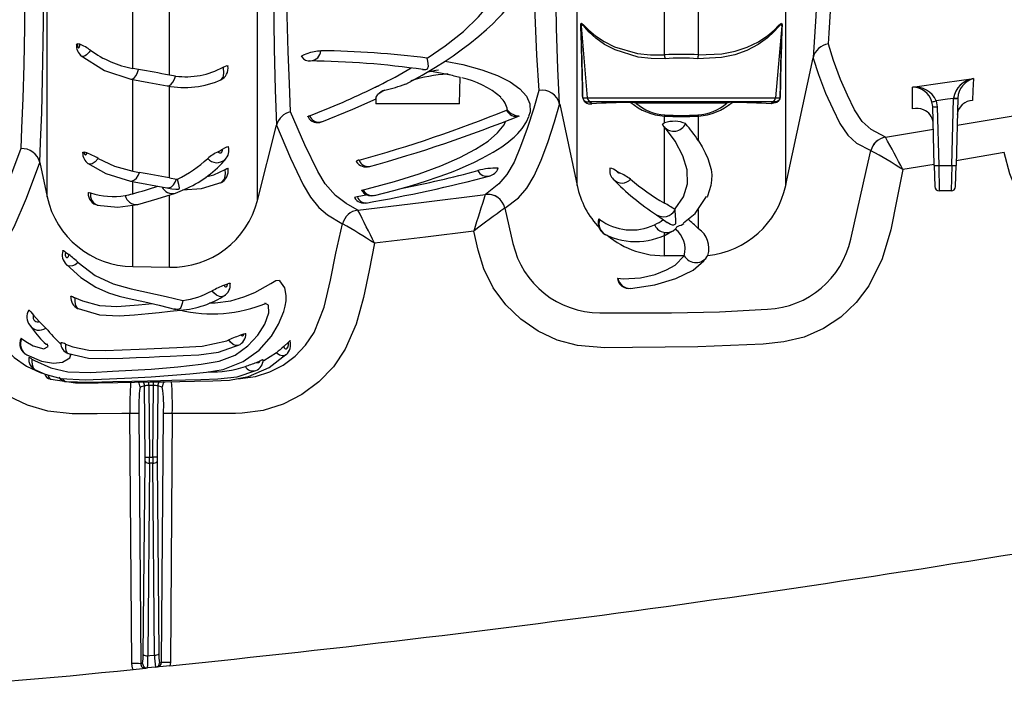
# Model space of a CAD drawing. Units: inches. Extents: x -912 to -590, y -560 to -154.
# Drawn here: x -753 to -748, y -475 to -471 of the extents above; entities that cross this region are included whole.
import ezdxf

# ---------------------------------------------------------------- set-up
doc = ezdxf.new("R2010")
doc.units = ezdxf.units.IN
doc.header["$MEASUREMENT"] = 0

msp = doc.modelspace()

# ---------------------------------------------------------------- linework, layer by layer
at = {"color": 7, "linetype": 'Continuous', "lineweight": 25}
for p, q in [((-749.6627, -471.5218), (-749.6627, -469.03)), ((-749.4725, -471.5218), (-749.4725, -469.0057)), ((-748.9835, -472.2547), (-748.9835, -469.0684)), ((-751.9414, -472.3375), (-751.9414, -469.1309)), ((-753.1201, -472.3172), (-753.1201, -469.2381)), ((-750.1518, -472.2547), (-750.1518, -469.2517)), ((-752.4353, -471.6355), (-752.4353, -471.1493)), ((-752.6398, -471.5979), (-752.6398, -471.2758)), ((-750.1298, -471.3595), (-750.0946, -471.7626)), ((-749.0055, -471.3595), (-749.0407, -471.7626)), ((-752.9374, -471.4629), (-752.95, -471.4606)), ((-748.977, -472.2247), (-748.8303, -471.5387)), ((-748.8302, -471.5384), (-748.8303, -471.5387)), ((-752.6073, -471.6036), (-752.6398, -471.5979)), ((-752.4002, -471.6408), (-752.4353, -471.6355)), ((-752.6398, -472.1738), (-752.6398, -471.6594)), ((-750.8098, -471.7961), (-750.8072, -471.6471)), ((-752.4353, -472.2116), (-752.4353, -471.6967)), ((-751.2794, -471.7646), (-751.2788, -471.7961)), ((-750.8098, -471.7961), (-751.2788, -471.7961)), ((-750.2495, -471.7981), (-750.2494, -471.7984)), ((-750.2494, -471.7984), (-750.1518, -472.2547)), ((-750.1191, -471.7626), (-750.0946, -471.7626)), ((-750.0946, -471.7626), (-749.0407, -471.7626)), ((-750.0696, -471.7854), (-750.0904, -471.7854)), ((-749.0656, -471.7854), (-750.0696, -471.7854)), ((-749.3129, -471.7927), (-749.8224, -471.7927)), ((-749.0449, -471.7854), (-749.0656, -471.7854)), ((-749.0407, -471.7626), (-749.0162, -471.7626)), ((-748.16, -471.8119), (-748.1643, -471.7851)), ((-748.1404, -471.7792), (-748.135, -471.8126)), ((-748.0539, -472.1423), (-748.044, -471.7658)), ((-748.044, -471.7658), (-748.0439, -471.7646)), ((-748.019, -471.7652), (-748.0289, -472.1416)), ((-748.019, -471.7637), (-748.019, -471.7652)), ((-747.9379, -471.7781), (-747.948, -471.7795)), ((-750.5418, -471.831), (-750.5464, -471.8314)), ((-748.1514, -472.1416), (-748.16, -471.8119)), ((-748.135, -471.8126), (-748.1264, -472.1423)), ((-749.6627, -471.9036), (-749.6627, -471.865)), ((-749.4725, -472.003), (-749.4725, -471.865)), ((-748.023, -471.9162), (-747.6984, -471.8611)), ((-751.9414, -472.3375), (-751.8348, -471.9153)), ((-751.8348, -471.9153), (-751.8348, -471.9152)), ((-749.6642, -471.9262), (-749.6585, -471.9335)), ((-749.6627, -472.3524), (-749.6627, -471.9259)), ((-748.4252, -471.9823), (-748.1567, -471.9383)), ((-748.4252, -471.9823), (-748.425, -471.9825)), ((-752.8977, -472.0716), (-752.9127, -472.0675)), ((-752.1627, -472.0647), (-752.1382, -472.0507)), ((-748.5063, -472.0587), (-748.5065, -472.0586)), ((-747.7592, -472.0699), (-748.0282, -472.1153)), ((-753.1613, -472.1257), (-753.1613, -472.1258)), ((-753.1613, -472.1258), (-753.1201, -472.3172)), ((-752.6398, -472.1738), (-752.6022, -472.1804)), ((-749.9142, -472.1823), (-749.9308, -472.1733)), ((-748.1515, -472.1356), (-748.327, -472.1645)), ((-748.1514, -472.1416), (-748.1483, -472.2601)), ((-748.1264, -472.1423), (-748.0539, -472.1423)), ((-748.1264, -472.1423), (-748.1233, -472.2844)), ((-748.0539, -472.1423), (-748.057, -472.2844)), ((-748.032, -472.2601), (-748.0289, -472.1416)), ((-752.6534, -472.2291), (-752.4493, -472.2673)), ((-752.6398, -472.3), (-752.6398, -472.2316)), ((-752.4353, -472.2116), (-752.3952, -472.2176)), ((-752.3952, -472.2176), (-752.3901, -472.2181)), ((-748.9835, -472.2547), (-748.977, -472.2247)), ((-752.4015, -472.2968), (-752.3354, -472.2683)), ((-748.057, -472.2844), (-748.1233, -472.2844)), ((-752.4353, -472.7119), (-752.4353, -472.3074)), ((-751.3239, -472.3064), (-751.3826, -472.3177)), ((-750.6658, -472.304), (-750.6657, -472.3037)), ((-752.6398, -472.7084), (-752.6398, -472.3634)), ((-751.3795, -472.3919), (-751.3794, -472.392)), ((-750.5559, -472.3805), (-750.5561, -472.3807)), ((-750.5561, -472.3807), (-750.511, -472.5786)), ((-749.4725, -472.4963), (-749.4725, -472.3884)), ((-751.4648, -472.4687), (-751.4649, -472.4687)), ((-749.6627, -472.6481), (-749.6627, -472.5193)), ((-749.6147, -472.5078), (-749.6009, -472.497)), ((-749.6134, -472.507), (-749.6147, -472.5078)), ((-753.0162, -472.6269), (-752.9982, -472.6411)), ((-749.5515, -472.6481), (-749.6627, -472.6481)), ((-749.4197, -472.6452), (-749.4198, -472.6454)), ((-752.6398, -472.7084), (-752.4353, -472.7119)), ((-752.1286, -472.813), (-752.1095, -472.8054)), ((-753.1645, -473.0153), (-753.1964, -472.9799)), ((-752.0328, -473.0908), (-752.0186, -473.0855)), ((-751.7675, -473.1315), (-751.795, -473.1566)), ((-751.9471, -473.2448), (-751.9273, -473.2368)), ((-751.8352, -473.191), (-751.9065, -473.2367)), ((-752.5751, -473.3762), (-752.5996, -473.3845)), ((-752.5716, -473.7765), (-752.5751, -473.3762)), ((-752.5502, -473.375), (-752.5501, -473.3547)), ((-752.5249, -473.3751), (-752.5502, -473.375)), ((-752.5502, -473.375), (-752.5467, -473.7763)), ((-752.5284, -473.7763), (-752.5249, -473.3751)), ((-752.5249, -473.3751), (-752.5248, -473.3543)), ((-752.4999, -473.3764), (-752.5034, -473.7765)), ((-752.4754, -473.3846), (-752.4999, -473.3764)), ((-752.6454, -474.9326), (-752.6561, -473.5306)), ((-752.6061, -473.5312), (-752.5955, -474.9333)), ((-752.4795, -474.9267), (-752.4689, -473.5313)), ((-752.419, -473.5306), (-752.4296, -474.926)), ((-752.5716, -473.7765), (-752.5467, -473.7763)), ((-752.5467, -473.7763), (-752.5284, -473.7763)), ((-752.5034, -473.7765), (-752.5284, -473.7763)), ((-752.5817, -474.8809), (-752.5716, -473.8009)), ((-752.5467, -473.8088), (-752.5567, -474.8888)), ((-752.5284, -473.8088), (-752.5467, -473.8088)), ((-752.5184, -474.885), (-752.5284, -473.8088)), ((-752.5034, -473.8009), (-752.4934, -474.8771)), ((-752.5955, -474.9333), (-752.585, -474.9322)), ((-752.4901, -474.9277), (-752.4795, -474.9267)), ((-752.4296, -474.926), (-752.432, -474.9443)), ((-752.5021, -474.9513), (-752.5126, -474.9524))]:
    msp.add_line(p, q, dxfattribs=at)
at = {"color": 7, "linetype": 'Continuous', "lineweight": 25, "flags": 128}
for points in [[(-750.3391, -469.3149), (-750.3432, -469.3578), (-750.3637, -469.553), (-750.3804, -469.7209), (-750.3907, -469.9004), (-750.393, -470.0561), (-750.393, -470.1946), (-750.3945, -470.4437), (-750.3955, -470.6638), (-750.3954, -470.8609), (-750.3937, -471.0406), (-750.3877, -471.2982), (-750.3785, -471.5242), (-750.3666, -471.721), (-750.3665, -471.7218)], [(-748.7443, -471.4611), (-748.7443, -471.4603), (-748.7399, -471.4013), (-748.7268, -471.183), (-748.7164, -470.9335), (-748.7094, -470.6495), (-748.7066, -470.4155), (-748.7051, -470.151), (-748.7042, -469.8518), (-748.7033, -469.7331), (-748.7022, -469.5988), (-748.7026, -469.4367), (-748.7038, -469.3753), (-748.7052, -469.3433), (-748.7076, -469.3057)], [(-753.2735, -469.3291), (-753.2731, -469.4327), (-753.2727, -469.5319), (-753.2708, -469.7183), (-753.2677, -469.8817), (-753.2622, -470.0752), (-753.2567, -470.243), (-753.2519, -470.3907), (-753.2486, -470.5241), (-753.2449, -470.7807), (-753.244, -471.0015), (-753.2449, -471.1942), (-753.2469, -471.367), (-753.2508, -471.5781), (-753.256, -471.7654), (-753.2625, -471.9327), (-753.2677, -472.0473)], [(-753.1613, -472.1257), (-753.1563, -472.0105), (-753.1502, -471.8448), (-753.1452, -471.6596), (-753.1414, -471.4514), (-753.139, -471.2148), (-753.1383, -471.034), (-753.1389, -470.8304), (-753.1414, -470.5961), (-753.1438, -470.4603), (-753.1474, -470.3102), (-753.1521, -470.1389), (-753.1562, -469.9406), (-753.1573, -469.7692), (-753.1566, -469.5738), (-753.1557, -469.4689), (-753.155, -469.3588)], [(-751.769, -469.3774), (-751.7817, -469.6301), (-751.8008, -469.8516), (-751.8165, -470.0625), (-751.8274, -470.2435), (-751.8348, -470.4016), (-751.84, -470.5437), (-751.8468, -470.7841), (-751.8503, -470.9934), (-751.8513, -471.1769), (-751.8504, -471.3403), (-751.8484, -471.489), (-751.8425, -471.7175), (-751.8348, -471.9152), (-751.8348, -471.9152)], [(-751.756, -471.8416), (-751.7634, -471.6832), (-751.77, -471.5052), (-751.7749, -471.3041), (-751.7772, -471.1349), (-751.7779, -470.9457), (-751.7762, -470.7292), (-751.7712, -470.4777), (-751.7671, -470.3385), (-751.7611, -470.1836), (-751.7518, -470.0063), (-751.7379, -469.7998), (-751.7201, -469.5852), (-751.7063, -469.3399)], [(-750.2494, -471.7984), (-750.2495, -471.7972), (-750.2596, -471.5996), (-750.2671, -471.3729), (-750.2718, -471.1146), (-750.2731, -470.9341), (-750.2733, -470.7364), (-750.2727, -470.5155), (-750.2716, -470.2657), (-750.2718, -470.1259), (-750.2695, -469.9689), (-750.2587, -469.7885), (-750.2404, -469.6169), (-750.2175, -469.4169), (-750.2128, -469.3724)], [(-748.7645, -469.3577), (-748.763, -469.396), (-748.7624, -469.4288), (-748.7627, -469.4925), (-748.7661, -469.677), (-748.7694, -469.8309), (-748.7726, -469.963), (-748.7758, -470.0824), (-748.7788, -470.1978), (-748.7856, -470.4789), (-748.7918, -470.7243), (-748.8024, -471.0359), (-748.8152, -471.3058), (-748.8302, -471.5374), (-748.8303, -471.5387)], [(-750.9912, -471.5401), (-750.8899, -471.4705), (-750.7889, -471.3903), (-750.7038, -471.3098), (-750.635, -471.2293), (-750.5828, -471.1493), (-750.5472, -471.07), (-750.5286, -470.9919), (-750.5269, -470.9149), (-750.5423, -470.8393), (-750.5747, -470.7654), (-750.6241, -470.6932), (-750.6904, -470.6227), (-750.7733, -470.5542), (-750.7911, -470.5423)], [(-750.9735, -471.6081), (-750.944, -471.5906), (-750.8903, -471.5564), (-750.846, -471.5268), (-750.8005, -471.4946), (-750.752, -471.4582), (-750.7018, -471.4175), (-750.6597, -471.3807), (-750.6246, -471.3477), (-750.5957, -471.3184), (-750.5721, -471.293), (-750.5496, -471.2669), (-750.5234, -471.2342), (-750.4922, -471.1904), (-750.4592, -471.1354), (-750.451, -471.1179)], [(-750.1313, -471.3533), (-750.1312, -471.3489), (-750.1265, -471.3442), (-750.1122, -471.3572), (-750.0855, -471.3842), (-750.0494, -471.4152), (-750.0009, -471.4476), (-749.9423, -471.4766), (-749.8138, -471.5136), (-749.7402, -471.5219), (-749.6627, -471.5218), (-749.6627, -471.5218)], [(-749.6586, -471.5434), (-749.7363, -471.5432), (-749.8103, -471.5341), (-749.9395, -471.4942), (-749.9983, -471.463), (-750.0473, -471.4282), (-750.0836, -471.3948), (-750.1106, -471.3654), (-750.1251, -471.3509), (-750.1297, -471.355), (-750.1298, -471.3595)], [(-749.0055, -471.3595), (-749.0087, -471.3503), (-749.0237, -471.3644), (-749.0503, -471.3934), (-749.086, -471.4265), (-749.1383, -471.4638), (-749.202, -471.4969), (-749.2691, -471.5209), (-749.344, -471.5373), (-749.4767, -471.5434)], [(-749.4725, -471.5218), (-749.4725, -471.5218), (-749.3404, -471.5166), (-749.2658, -471.5014), (-749.1991, -471.4792), (-749.1358, -471.4484), (-749.0839, -471.4137), (-749.0483, -471.3828), (-749.0221, -471.3562), (-749.0072, -471.3438), (-749.004, -471.3533)], [(-752.9555, -471.4634), (-752.9538, -471.4605), (-752.95, -471.4606)], [(-752.95, -471.4606), (-752.95, -471.4615), (-752.9499, -471.4687), (-752.9491, -471.4743), (-752.9479, -471.4784), (-752.9465, -471.4811), (-752.9449, -471.4826), (-752.9431, -471.4828), (-752.9414, -471.4815), (-752.9404, -471.48), (-752.9389, -471.476), (-752.9376, -471.4687), (-752.9374, -471.4629)], [(-748.4252, -471.9823), (-748.5055, -471.9403), (-748.5544, -471.895), (-748.5973, -471.8297), (-748.6367, -471.7478), (-748.6762, -471.6596), (-748.7152, -471.5544), (-748.7441, -471.4618), (-748.7443, -471.4611)], [(-752.9346, -471.5242), (-752.7994, -471.6099), (-752.6518, -471.6573)], [(-752.8768, -471.4965), (-752.8848, -471.5066), (-752.8994, -471.5212), (-752.9068, -471.5265), (-752.9176, -471.5311), (-752.9263, -471.5305), (-752.9283, -471.5285)], [(-751.694, -471.5329), (-751.6952, -471.532), (-751.6931, -471.5281), (-751.6855, -471.5231), (-751.684, -471.5223), (-751.6629, -471.5136), (-751.6425, -471.5072), (-751.6237, -471.5028), (-751.6052, -471.4997), (-751.5905, -471.4985), (-751.5869, -471.4985)], [(-752.1339, -471.591), (-752.1213, -471.5846), (-752.112, -471.5816), (-752.1075, -471.5826), (-752.1075, -471.5846)], [(-751.0178, -471.6035), (-751.0075, -471.6046), (-750.9987, -471.6039), (-750.993, -471.6023), (-750.9887, -471.5995), (-750.9849, -471.5851), (-750.988, -471.5577), (-750.9912, -471.5401)], [(-750.8907, -471.5567), (-750.791, -471.5766), (-750.6859, -471.6052), (-750.5976, -471.6377), (-750.5263, -471.6736), (-750.4721, -471.7125), (-750.4354, -471.7537), (-750.4161, -471.7967), (-750.4143, -471.8409), (-750.4236, -471.8678)], [(-748.8302, -471.5384), (-748.8298, -471.5397), (-748.8007, -471.6321), (-748.7609, -471.7371), (-748.7204, -471.8251), (-748.68, -471.9067), (-748.6363, -471.9718), (-748.5868, -472.0169), (-748.5065, -472.0586)], [(-752.6518, -471.6573), (-752.6498, -471.6575), (-752.6402, -471.6554), (-752.6305, -471.6483), (-752.6214, -471.6367), (-752.6135, -471.6215), (-752.6073, -471.6036)], [(-752.1486, -471.6626), (-752.1437, -471.6607), (-752.1352, -471.6495), (-752.1322, -471.6416), (-752.1297, -471.62), (-752.1328, -471.5956), (-752.1339, -471.591)], [(-751.1112, -471.6858), (-751.019, -471.6352), (-750.9735, -471.6081)], [(-750.9875, -471.6164), (-750.9434, -471.6086), (-750.9285, -471.6066)], [(-750.9784, -471.6107), (-750.907, -471.6238), (-750.8695, -471.6327)], [(-752.6518, -471.6573), (-752.5494, -471.6759), (-752.4482, -471.695)], [(-752.4483, -471.695), (-752.4453, -471.6953), (-752.435, -471.6931), (-752.4247, -471.6858), (-752.415, -471.6741), (-752.4067, -471.6588), (-752.4002, -471.6408)], [(-751.2863, -471.7052), (-751.2706, -471.6972), (-751.2627, -471.6935)], [(-748.2739, -471.7026), (-748.0915, -471.6772), (-747.9323, -471.6551)], [(-747.9323, -471.6551), (-747.9355, -471.7218), (-747.9379, -471.7781)], [(-751.2782, -471.7646), (-751.2777, -471.7592), (-751.2671, -471.7432)], [(-751.229, -471.7201), (-751.2397, -471.7256), (-751.2671, -471.7432)], [(-750.3665, -471.7218), (-750.3667, -471.7225), (-750.3949, -471.821), (-750.4315, -471.9351), (-750.4681, -472.0351), (-750.505, -472.1224), (-750.5453, -472.192), (-750.5904, -472.2453), (-750.6657, -472.3037)], [(-748.2726, -471.8249), (-748.2733, -471.7709), (-748.2739, -471.7026)], [(-751.5815, -471.8966), (-751.4075, -471.8267), (-751.2769, -471.7677)], [(-750.5559, -472.3805), (-750.4799, -472.3225), (-750.4337, -472.2693), (-750.3921, -472.1996), (-750.3538, -472.1121), (-750.3164, -472.0121), (-750.2789, -471.898), (-750.2499, -471.7994), (-750.2495, -471.7981)], [(-750.1191, -471.7626), (-750.119, -471.7658), (-750.1185, -471.7681), (-750.1181, -471.7692), (-750.1181, -471.7693), (-750.1178, -471.77), (-750.1178, -471.7701), (-750.1177, -471.7704), (-750.1175, -471.7708), (-750.1173, -471.7712), (-750.1171, -471.7716), (-750.1167, -471.7723), (-750.1159, -471.7737), (-750.1097, -471.7797), (-750.0998, -471.7842), (-750.0904, -471.7854)], [(-749.0142, -471.755), (-749.0147, -471.7609), (-749.0157, -471.7653), (-749.0163, -471.7674), (-749.0169, -471.7689), (-749.0174, -471.7702), (-749.018, -471.7716), (-749.0188, -471.7731), (-749.0199, -471.7751), (-749.0229, -471.7793), (-749.0329, -471.7883), (-749.0652, -471.7963)], [(-749.0162, -471.7626), (-749.0163, -471.7655), (-749.0167, -471.7678), (-749.017, -471.7689), (-749.0173, -471.7697), (-749.0174, -471.77), (-749.0176, -471.7704), (-749.0177, -471.7707), (-749.0179, -471.7711), (-749.018, -471.7714), (-749.0183, -471.7719), (-749.0189, -471.7729), (-749.0206, -471.7752), (-749.0262, -471.7802), (-749.0289, -471.7817), (-749.0389, -471.7849), (-749.0449, -471.7854)], [(-748.044, -471.7658), (-748.0779, -471.7705), (-748.1404, -471.7792)], [(-748.0214, -471.856), (-748.0157, -471.8297), (-747.9923, -471.7984)], [(-751.3795, -472.3919), (-751.3832, -472.3899), (-751.4448, -472.355), (-751.5049, -472.3106), (-751.5628, -472.2445), (-751.6045, -472.1758), (-751.6767, -472.0257), (-751.756, -471.8416)], [(-751.6591, -471.8697), (-751.6595, -471.8677), (-751.6536, -471.8641), (-751.65, -471.8626)], [(-751.3503, -472.2781), (-751.3272, -472.2724), (-751.1739, -472.2314), (-751.0362, -472.1885), (-750.9145, -472.1437), (-750.8094, -472.0976), (-750.7213, -472.0512), (-750.6504, -472.005), (-750.5968, -471.9593), (-750.5611, -471.9141), (-750.5536, -471.8944)], [(-751.2857, -472.309), (-751.1783, -472.2818), (-751.0768, -472.2532), (-750.9951, -472.2278), (-750.9307, -472.206), (-750.8816, -472.1881), (-750.8462, -472.1745), (-750.8113, -472.1603), (-750.7736, -472.1442), (-750.7305, -472.1244), (-750.6836, -472.1011), (-750.6225, -472.0673), (-750.574, -472.0366), (-750.5363, -472.0092), (-750.5209, -471.9967), (-750.5047, -471.9825), (-750.4834, -471.9617), (-750.4591, -471.9336), (-750.4352, -471.8974), (-750.423, -471.8681)], [(-749.6725, -471.9144), (-749.6733, -471.91), (-749.6725, -471.9089), (-749.6659, -471.9048), (-749.6627, -471.9036)], [(-749.6643, -471.9243), (-749.6705, -471.9176), (-749.6725, -471.9144)], [(-749.6717, -471.9137), (-749.6681, -471.9211), (-749.6644, -471.9244)], [(-751.8348, -471.9153), (-751.8348, -471.9153), (-751.7565, -472.1002), (-751.6855, -472.2509), (-751.6449, -472.3201), (-751.5985, -472.3779), (-751.5502, -472.419), (-751.4686, -472.4666), (-751.4649, -472.4687)], [(-749.605, -472.388), (-749.6017, -472.3844), (-749.5558, -472.3168), (-749.5338, -472.244), (-749.5358, -472.1661), (-749.5596, -472.0874), (-749.6035, -472.0059), (-749.6627, -471.9259)], [(-749.4725, -472.003), (-749.4516, -472.0372), (-749.4338, -472.0701), (-749.4194, -472.102), (-749.4014, -472.1639), (-749.398, -472.1944), (-749.3983, -472.2246), (-749.4025, -472.2546), (-749.4222, -472.3134), (-749.425, -472.3186)], [(-753.2677, -472.0473), (-753.3415, -472.2467), (-753.4101, -472.4077), (-753.4505, -472.4766), (-753.5073, -472.5385), (-753.5664, -472.5798), (-753.6257, -472.6199), (-753.6305, -472.6237)], [(-752.921, -472.0689), (-752.9212, -472.0684), (-752.9186, -472.0664), (-752.9127, -472.0675)], [(-752.9127, -472.0675), (-752.9121, -472.0727), (-752.9106, -472.0779), (-752.9096, -472.0798), (-752.9077, -472.0821), (-752.9055, -472.0832), (-752.903, -472.0826), (-752.9005, -472.0799), (-752.8984, -472.0748), (-752.8977, -472.0716)], [(-752.1627, -472.0647), (-752.1616, -472.0663), (-752.1583, -472.0695), (-752.1544, -472.0713), (-752.1501, -472.0716), (-752.1457, -472.0701), (-752.1417, -472.0667), (-752.139, -472.062), (-752.138, -472.058), (-752.138, -472.0521), (-752.1382, -472.0507)], [(-752.1382, -472.0507), (-752.1241, -472.0423), (-752.113, -472.0369), (-752.1063, -472.0353), (-752.1047, -472.0372)], [(-748.6194, -472.555), (-748.6194, -472.555), (-748.5305, -472.1651), (-748.5063, -472.0587)], [(-746.7327, -472.6691), (-746.795, -472.6691), (-746.9547, -472.671), (-747.1142, -472.6675), (-747.2304, -472.6495), (-747.3421, -472.6124), (-747.4459, -472.557), (-747.539, -472.485), (-747.6186, -472.3983), (-747.6826, -472.2995), (-747.7289, -472.1876), (-747.7592, -472.0699)], [(-753.5252, -472.7009), (-753.5204, -472.6971), (-753.4603, -472.6574), (-753.4008, -472.6164), (-753.3439, -472.5548), (-753.3036, -472.4859), (-753.2351, -472.3251), (-753.1613, -472.1258), (-753.1613, -472.1258)], [(-752.8943, -472.1288), (-752.792, -472.1862), (-752.6537, -472.229)], [(-752.8336, -472.102), (-752.8512, -472.122), (-752.868, -472.1329), (-752.8813, -472.1352), (-752.8891, -472.1318)], [(-752.8336, -472.102), (-752.742, -472.146), (-752.6398, -472.1738)], [(-752.6537, -472.229), (-752.6531, -472.2291), (-752.6417, -472.2284), (-752.6302, -472.2226), (-752.6193, -472.2122), (-752.6097, -472.1978), (-752.6022, -472.1804)], [(-752.2309, -472.2046), (-752.1866, -472.1936), (-752.1233, -472.164)], [(-752.1483, -472.2381), (-752.1399, -472.2339), (-752.1291, -472.2201), (-752.1249, -472.21), (-752.1213, -472.1866), (-752.1233, -472.164)], [(-752.1233, -472.164), (-752.1142, -472.1592), (-752.1082, -472.1574), (-752.1063, -472.1589)], [(-748.327, -472.1645), (-748.3609, -472.3326), (-748.3955, -472.5015), (-748.4433, -472.6649), (-748.5171, -472.8164), (-748.5883, -472.9102), (-748.6742, -472.9908), (-748.7725, -473.0556), (-748.8802, -473.1032), (-748.9936, -473.1306), (-749.11, -473.1426), (-749.4753, -473.1577), (-749.8409, -473.1621), (-749.9959, -473.1633), (-750.1496, -473.1507), (-750.2632, -473.1198), (-750.3701, -473.0705), (-750.4672, -473.0037), (-750.5517, -472.9217), (-750.621, -472.8267), (-750.6735, -472.7215), (-750.7059, -472.6165), (-750.7303, -472.509)], [(-752.4494, -472.2673), (-752.4483, -472.2675), (-752.4361, -472.2665), (-752.4239, -472.2605), (-752.4125, -472.2497), (-752.4027, -472.2351), (-752.3952, -472.2176)], [(-752.3983, -472.2748), (-752.3897, -472.2748), (-752.3841, -472.2737), (-752.3807, -472.2717), (-752.3791, -472.2675), (-752.383, -472.249), (-752.3895, -472.2209), (-752.3901, -472.2181)], [(-752.3616, -472.2775), (-752.2548, -472.2705), (-752.1399, -472.2354)], [(-752.8891, -472.2949), (-752.8891, -472.2932), (-752.8848, -472.2928), (-752.8763, -472.295)], [(-752.6128, -472.3595), (-752.5035, -472.3289), (-752.4015, -472.2967)], [(-752.4494, -472.2673), (-752.4223, -472.2719), (-752.3952, -472.2752)], [(-751.358, -472.2813), (-751.3588, -472.281), (-751.3545, -472.2792), (-751.3503, -472.2781)], [(-751.3795, -472.3919), (-751.0252, -472.3489), (-750.6657, -472.3037)], [(-749.5563, -472.4623), (-749.4913, -472.4115), (-749.4265, -472.3162)], [(-752.8396, -472.3646), (-752.7235, -472.3757), (-752.6126, -472.3594)], [(-749.6046, -472.3931), (-749.602, -472.4218), (-749.6004, -472.4458), (-749.6002, -472.4583), (-749.6016, -472.4692), (-749.604, -472.4732), (-749.6074, -472.4751), (-749.6115, -472.4757), (-749.6178, -472.4752), (-749.6278, -472.4725), (-749.6465, -472.462), (-749.6471, -472.4614)], [(-749.605, -472.388), (-749.6048, -472.3906), (-749.6046, -472.3931)], [(-750.0305, -472.4421), (-750.0305, -472.4413), (-750.0267, -472.4433), (-750.0256, -472.4441)], [(-749.7075, -472.4177), (-749.6754, -472.4402), (-749.6467, -472.4619)], [(-752.0481, -473.3347), (-752.0371, -473.3345), (-751.9537, -473.3232), (-751.8732, -473.2982), (-751.798, -473.2598), (-751.7302, -473.2094), (-751.672, -473.1483), (-751.6249, -473.0783), (-751.5676, -472.9363), (-751.5329, -472.7851), (-751.5025, -472.6328), (-751.4648, -472.4687)], [(-750.7303, -472.509), (-751.0007, -472.5428), (-751.2861, -472.5776)], [(-749.601, -472.4969), (-749.5972, -472.4932), (-749.5953, -472.4889), (-749.5929, -472.4856), (-749.589, -472.4828), (-749.5851, -472.4811), (-749.5787, -472.4789), (-749.569, -472.4752), (-749.554, -472.4664)], [(-753.0319, -472.619), (-753.0319, -472.6177), (-753.0279, -472.6184), (-753.0206, -472.6233), (-753.0162, -472.6269)], [(-753.0162, -472.6269), (-753.0171, -472.6293), (-753.0185, -472.637), (-753.0183, -472.6441), (-753.0169, -472.6498), (-753.0149, -472.6539), (-753.0121, -472.6569), (-753.0092, -472.6581), (-753.0061, -472.6577), (-753.0034, -472.6557), (-753.0009, -472.652), (-752.9986, -472.6447), (-752.9982, -472.6411)], [(-751.2861, -472.5776), (-751.3172, -472.7295), (-751.3482, -472.8821), (-751.3892, -473.0308), (-751.4505, -473.1711), (-751.5165, -473.2691), (-751.5979, -473.3547), (-751.6927, -473.4252), (-751.7979, -473.4789), (-751.9105, -473.514), (-752.0273, -473.5298), (-752.0658, -473.5307), (-752.419, -473.5306)], [(-749.8238, -472.6216), (-749.7426, -472.6417), (-749.6627, -472.6481)], [(-752.9453, -472.6853), (-752.9621, -472.6976), (-752.9786, -472.7045), (-752.9945, -472.706), (-753.0076, -472.7016), (-753.0124, -472.6964)], [(-752.9453, -472.6853), (-752.8504, -472.7574), (-752.7497, -472.8051), (-752.6501, -472.8326), (-752.4531, -472.8763), (-752.3602, -472.8984)], [(-749.923, -472.7739), (-749.8947, -472.776), (-749.7963, -472.7709), (-749.7153, -472.7518), (-749.651, -472.7269), (-749.6017, -472.7005), (-749.5515, -472.6481)], [(-749.8527, -472.8305), (-749.717, -472.8112), (-749.598, -472.7753), (-749.5022, -472.7288), (-749.4426, -472.6751)], [(-749.5514, -472.6477), (-749.5514, -472.6478), (-749.5515, -472.6481)], [(-749.4198, -472.6454), (-749.4199, -472.6456), (-749.4199, -472.6457)], [(-753.5252, -472.7009), (-753.4924, -472.8591), (-753.4488, -473.0139), (-753.4123, -473.0896), (-753.3636, -473.1582), (-753.3039, -473.2175), (-753.2351, -473.2661), (-753.159, -473.3024), (-753.1355, -473.3091)], [(-753.0123, -472.6963), (-752.9304, -472.7702), (-752.847, -472.8231), (-752.7758, -472.8553), (-752.716, -472.8739), (-752.6767, -472.8833), (-752.6343, -472.8924), (-752.5723, -472.9063), (-752.4927, -472.9247), (-752.3991, -472.9477)], [(-753.1814, -473.2886), (-753.13, -473.3114), (-753.0427, -473.3344), (-752.907, -473.3429), (-752.7712, -473.3376), (-752.6451, -473.3316), (-752.5367, -473.3254), (-752.4172, -473.3169), (-752.3204, -473.3085), (-752.2268, -473.2988), (-752.1334, -473.2842), (-752.0216, -473.24), (-751.9331, -473.1758), (-751.8635, -473.0971), (-751.8237, -473.0312), (-751.7946, -472.9598), (-751.7867, -472.9299), (-751.7817, -472.9001), (-751.7804, -472.8696), (-751.7882, -472.8271), (-751.8166, -472.7876)], [(-752.2114, -472.9111), (-752.1784, -472.9113), (-752.0918, -472.8993), (-752.0178, -472.8785), (-751.956, -472.8528), (-751.8676, -472.8022), (-751.8391, -472.7868), (-751.8193, -472.7845), (-751.8167, -472.7877)], [(-749.9258, -472.7748), (-749.9263, -472.774), (-749.923, -472.7739)], [(-752.6561, -473.5306), (-752.7013, -473.5305), (-752.8403, -473.533), (-752.9792, -473.5326), (-753.1164, -473.5173), (-753.2298, -473.485), (-753.3361, -473.4342), (-753.4323, -473.3661), (-753.5159, -473.2829), (-753.584, -473.187), (-753.6352, -473.081), (-753.6723, -472.9545), (-753.7005, -472.8253)], [(-752.1295, -472.872), (-752.1311, -472.8736), (-752.1464, -472.877), (-752.1545, -472.8759), (-752.1714, -472.8683), (-752.1871, -472.855), (-752.1959, -472.8442)], [(-752.1286, -472.813), (-752.1286, -472.8131), (-752.1268, -472.8174), (-752.1243, -472.8205), (-752.1213, -472.8222), (-752.1198, -472.8224), (-752.1165, -472.8216), (-752.1133, -472.8189), (-752.1109, -472.8142), (-752.1096, -472.8083), (-752.1095, -472.8054)], [(-752.1095, -472.8054), (-752.1, -472.802), (-752.0949, -472.8017), (-752.0947, -472.8033)], [(-752.9863, -472.8752), (-752.9866, -472.8744), (-752.9836, -472.874), (-752.9772, -472.8763), (-752.9677, -472.8807), (-752.9639, -472.8826)], [(-752.9639, -472.8826), (-752.9647, -472.9056), (-752.9606, -472.9267), (-752.952, -472.9404), (-752.9462, -472.944)], [(-752.5297, -472.9161), (-752.6081, -472.9238), (-752.7304, -472.9338), (-752.8255, -472.9276), (-752.9194, -472.9024), (-752.9639, -472.8826)], [(-752.3602, -472.8984), (-752.3632, -472.9146), (-752.3706, -472.9365), (-752.3749, -472.9429), (-752.3814, -472.9473), (-752.3864, -472.9482), (-752.3931, -472.9481), (-752.4062, -472.9458)], [(-753.2216, -472.9522), (-753.2213, -472.9515), (-753.2177, -472.9544), (-753.2118, -472.9612), (-753.2038, -472.9708), (-753.1964, -472.9799)], [(-753.205, -473.2262), (-753.1914, -473.2343), (-753.099, -473.2755), (-753.0047, -473.2975), (-752.8753, -473.3024), (-752.7546, -473.295), (-752.5367, -473.2821), (-752.3872, -473.2697), (-752.257, -473.2552), (-752.1556, -473.2373), (-752.0668, -473.2038), (-751.9953, -473.1529), (-751.9401, -473.0929), (-751.9015, -473.0304), (-751.8787, -472.967), (-751.8805, -472.9239), (-751.9008, -472.9132)], [(-752.9457, -472.9427), (-752.8259, -472.9781), (-752.7161, -472.9842), (-752.6306, -472.9776), (-752.5521, -472.9706), (-752.4928, -472.9649), (-752.4299, -472.9586), (-752.3721, -472.9523)], [(-750.024, -472.9665), (-750.024, -472.9665), (-749.624, -472.9665), (-749.3544, -472.9625), (-749.1218, -472.9483), (-749.0848, -472.9464), (-749.0848, -472.9464)], [(-753.1964, -472.9799), (-753.1975, -472.9832), (-753.1984, -472.9931), (-753.1976, -472.9983), (-753.1944, -473.0064), (-753.1893, -473.0125), (-753.183, -473.0165), (-753.1758, -473.0181), (-753.1681, -473.017), (-753.1645, -473.0153)], [(-753.2187, -473.0352), (-753.1849, -473.0802), (-753.1562, -473.1136), (-753.1369, -473.1335), (-753.1251, -473.1435), (-753.1194, -473.1448)], [(-753.266, -473.1097), (-753.2659, -473.109), (-753.2627, -473.1112)], [(-753.2627, -473.1112), (-753.2394, -473.1287), (-753.1973, -473.153), (-753.1386, -473.1693), (-753.1148, -473.1564), (-753.1192, -473.1418)], [(-753.0174, -473.1432), (-752.9763, -473.1578), (-752.8861, -473.1759), (-752.7953, -473.179), (-752.6041, -473.1717), (-752.394, -473.1619), (-752.2515, -473.1536), (-752.1137, -473.1233), (-752.1018, -473.1185)], [(-752.0482, -473.1488), (-752.0506, -473.1505), (-752.0641, -473.1508), (-752.0785, -473.1442), (-752.0924, -473.1313), (-752.1018, -473.1185)], [(-752.0328, -473.0908), (-752.0326, -473.0912), (-752.0304, -473.0941), (-752.0278, -473.0956), (-752.0251, -473.0955), (-752.0225, -473.0938), (-752.0208, -473.0915), (-752.0189, -473.0868), (-752.0186, -473.0855)], [(-752.0186, -473.0855), (-752.0103, -473.0828), (-752.0072, -473.0832), (-752.0073, -473.0833)], [(-751.7675, -473.1315), (-751.7616, -473.1258), (-751.7582, -473.1232), (-751.7578, -473.1236)], [(-753.0174, -473.1432), (-753.0171, -473.1653), (-753.0145, -473.1786), (-753.0083, -473.1915), (-753.0013, -473.196)], [(-753.0011, -473.1954), (-752.8883, -473.2217), (-752.7814, -473.224), (-752.696, -473.221), (-752.6203, -473.2181), (-752.5477, -473.2151), (-752.4898, -473.2126), (-752.4316, -473.2099), (-752.3589, -473.2063), (-752.2696, -473.2018), (-752.1603, -473.1885), (-752.0391, -473.1452)], [(-751.795, -473.1566), (-751.792, -473.1628), (-751.7884, -473.1669), (-751.7844, -473.169), (-751.7798, -473.1687), (-751.775, -473.1651), (-751.7713, -473.1591), (-751.7704, -473.157), (-751.7675, -473.1444), (-751.7675, -473.1315)], [(-753.2332, -473.2035), (-753.1515, -473.2384), (-753.0847, -473.2493), (-753.0334, -473.2437), (-752.992, -473.22)], [(-753.205, -473.2262), (-753.2059, -473.2391), (-753.2043, -473.2562), (-753.1975, -473.2751), (-753.1858, -473.2881), (-753.1818, -473.2894)], [(-753.0996, -473.3386), (-752.9611, -473.3597), (-752.8332, -473.3588), (-752.724, -473.3574), (-752.6307, -473.3561), (-752.5426, -473.3547), (-752.458, -473.3533), (-752.3766, -473.3517), (-752.2949, -473.35), (-752.1925, -473.3476), (-752.0993, -473.3443), (-751.9912, -473.3241), (-751.877, -473.2741), (-751.7826, -473.2005)], [(-752.9951, -473.1968), (-752.9898, -473.2044), (-752.9946, -473.2213)], [(-751.7815, -473.2019), (-751.7907, -473.2083), (-751.8043, -473.209), (-751.8177, -473.2041), (-751.8312, -473.1946), (-751.8352, -473.191)], [(-753.0232, -473.3511), (-752.876, -473.3552), (-752.7517, -473.3529), (-752.6458, -473.3508), (-752.5577, -473.3488), (-752.4856, -473.347), (-752.4209, -473.3453), (-752.3455, -473.343), (-752.2598, -473.3401), (-752.1642, -473.3365), (-752.056, -473.3253), (-751.9507, -473.2897)], [(-753.1149, -473.3154), (-753.1144, -473.3193), (-753.1107, -473.3296), (-753.103, -473.3388), (-753.0997, -473.3393)], [(-753.0349, -473.3349), (-753.0336, -473.338), (-753.0232, -473.3492), (-753.0216, -473.3501), (-753.0147, -473.3512)], [(-752.5567, -474.8888), (-752.5451, -474.8877), (-752.5184, -474.885)], [(-752.6379, -474.9648), (-752.641, -474.9574), (-752.6454, -474.9326)], [(-752.432, -474.9443), (-752.4522, -474.9463), (-752.4702, -474.9481), (-752.4942, -474.9506), (-752.5019, -474.9513), (-752.5021, -474.9513)], [(-752.5575, -474.9569), (-752.5602, -474.9571), (-752.5679, -474.9579)], [(-752.5126, -474.9524), (-752.5351, -474.9547), (-752.5575, -474.9569)]]:
    msp.add_lwpolyline(points, dxfattribs=at)
at = {"color": 7, "linetype": 'Continuous', "lineweight": 25}
for centre, radius, start, end in [((-771.9059, -472.1086), 21.7877, 0.92982, 1.98655), ((-750.1523, -471.3616), 0.0226, 5.3545, 21.4975), ((-771.0417, -472.1182), 20.9256, 0.97381, 2.07787), ((-728.0941, -472.1182), 20.9251, 177.92211, 179.0262), ((-727.7068, -472.0965), 21.3101, 178.00161, 179.08202), ((-748.983, -471.3616), 0.0226, 158.5025, 174.6455), ((-752.8785, -471.4706), 0.0769, 174.6091, 229.1602), ((-753.0169, -471.6779), 0.2293, 52.3242, 69.7247), ((-748.7327, -471.5603), 0.0999, 96.6722, 167.3484), ((-752.5385, -471.0335), 0.5733, 233.8455, 259.8261), ((-751.646, -471.4962), 0.0591, 271.6926, 357.8069), ((-751.6522, -476.7247), 5.2266, 82.7349, 89.2849), ((-749.5676, -473.1871), 1.668, 86.7313, 93.2687), ((-749.7227, -471.5445), 0.0641, 1.0218, 20.7495), ((-749.4126, -471.5445), 0.0641, 159.2505, 178.9782), ((-751.6494, -471.5017), 0.0544, 214.9789, 275.4491), ((-751.6992, -476.4399), 4.8839, 81.9295, 89.4077), ((-749.5676, -473.07), 1.5294, 86.5903, 93.4097), ((-755.6761, -488.6207), 17.2916, 79.19754, 79.77731), ((-752.344, -471.2044), 0.44, 262.6557, 298.5185), ((-752.1775, -471.598), 0.0709, 294.0541, 10.9435), ((-752.5105, -469.1778), 2.8082, 296.3811, 300.588), ((-750.8047, -472.602), 0.9757, 94.2443, 106.6279), ((-749.7325, -467.5004), 4.2843, 254.5072, 255.4709), ((-752.3483, -471.2042), 0.5008, 258.4892, 294.4165), ((-752.2488, -469.7331), 2.1945, 296.0163, 296.7031), ((-751.461, -470.7282), 1.0187, 283.1674, 290.0673), ((-750.8992, -472.1306), 0.4899, 49.1792, 78.0255), ((-747.9122, -471.7872), 0.1336, 98.6476, 170.2725), ((-747.9019, -471.7683), 0.1172, 105.0683, 177.7427), ((-753.2033, -467.7732), 4.3745, 290.7979, 295.9909), ((-751.2023, -471.8071), 0.091, 107.0453, 135.3758), ((-750.3474, -471.8202), 0.1003, 12.7248, 101.0077), ((-748.2613, -471.8352), 0.1333, 24.8737, 95.4606), ((-748.275, -471.8182), 0.1156, 16.6226, 89.4576), ((-750.6583, -471.8488), 0.1179, 8.6869, 48.457), ((-750.0778, -471.7537), 0.0433, 181.7255, 280.3441), ((-750.1427, -471.7648), 0.0237, 5.2613, 24.2069), ((-750.0696, -471.7604), 0.025, 184.9952, 269.9961), ((-750.0904, -471.81), 0.0246, 33.77, 89.8737), ((-749.7788, -476.6222), 4.8347, 90.8637, 93.4539), ((-749.8612, -471.8037), 0.0183, 58.6224, 89.732), ((-749.8474, -471.8559), 0.068, 68.3923, 93.539), ((-749.6431, -471.546), 0.3195, 229.2493, 266.4676), ((-749.8122, -471.796), 0.0107, 99.3569, 162.3914), ((-749.6402, -471.576), 0.2832, 229.9414, 265.9839), ((-749.4951, -471.576), 0.2832, 274.0161, 310.0586), ((-749.4922, -471.546), 0.3195, 273.5324, 310.7507), ((-749.3231, -471.796), 0.0107, 17.6086, 80.6431), ((-749.29, -471.8426), 0.0548, 83.3812, 114.6875), ((-749.2741, -471.8037), 0.0183, 90.268, 121.3776), ((-749.3562, -476.6146), 4.8271, 86.5441, 89.1383), ((-749.0656, -471.7604), 0.025, 270.0039, 355.0048), ((-749.0448, -471.81), 0.0246, 90.1263, 146.23), ((-748.9926, -471.7648), 0.0237, 155.7931, 174.7387), ((-748.1837, -471.6551), 0.1315, 278.4923, 289.2489), ((-748.0347, -471.6458), 0.1204, 265.539, 277.459), ((-748.0352, -471.6664), 0.0986, 264.9021, 279.4444), ((-747.9351, -471.8683), 0.0903, 91.7752, 129.2442), ((-751.7376, -471.9402), 0.1003, 100.5547, 165.6002), ((-753.3373, -464.9645), 7.4124, 285.36767, 292.11859), ((-750.4934, -471.8086), 0.0577, 203.2823, 288.2032), ((-750.4753, -471.7791), 0.0843, 217.9988, 269.9655), ((-749.6775, -471.8549), 0.0179, 325.7954, 348.4825), ((-749.5676, -470.2747), 1.5864, 266.6618, 273.3382), ((-749.4577, -471.8549), 0.0179, 191.5175, 214.2046), ((-748.2492, -471.9197), 0.0977, 67.5035, 103.8934), ((-748.2436, -471.9097), 0.0863, 5.3336, 68.3812), ((-748.1444, -471.6925), 0.1204, 262.541, 274.461), ((-751.6065, -471.8435), 0.0584, 206.4058, 296.1535), ((-751.598, -471.8431), 0.0556, 200.5811, 287.1806), ((-753.3716, -464.6908), 7.7351, 285.37837, 291.99291), ((-749.6096, -471.8778), 0.0718, 220.3397, 335.6775), ((-749.5676, -470.1977), 1.6699, 266.7351, 273.2649), ((-749.6081, -472.0546), 0.1605, 66.4996, 109.8823), ((-750.2099, -472.4808), 0.8786, 32.9436, 40.7379), ((-748.4089, -472.0811), 0.1001, 99.3803, 167.039), ((-748.4086, -472.0815), 0.1003, 99.4223, 166.8734), ((-757.7822, -477.1409), 10.6848, 27.75845, 28.86658), ((-753.2594, -472.1475), 0.1005, 12.5042, 94.7249), ((-752.8483, -472.0717), 0.0728, 177.7764, 235.8532), ((-753.0144, -472.4004), 0.3489, 58.8007, 70.4662), ((-752.0139, -472.3623), 0.3327, 116.5643, 128.4287), ((-752.1684, -472.0583), 0.0667, 312.5515, 18.3508), ((-750.4953, -475.6362), 4.0932, 58.0132, 60.9271), ((-752.6531, -471.6538), 0.6226, 294.9945, 313.9981), ((-752.5772, -471.7247), 0.5949, 293.9793, 320.403), ((-752.1691, -472.0595), 0.0666, 219.3235, 313.6868), ((-751.3704, -472.1374), 0.0257, 95.6481, 135.9644), ((-751.3344, -472.0874), 0.0625, 210.502, 288.3811), ((-751.3228, -472.0941), 0.0532, 199.4502, 278.6781), ((-754.9319, -485.1072), 13.135, 79.04302, 79.7837), ((-752.178, -472.1726), 0.0724, 294.258, 10.8577), ((-752.4507, -465.6437), 6.7556, 281.19901, 284.95363), ((-750.6098, -472.519), 0.362, 87.5666, 105.6501), ((-750.6565, -472.1456), 0.0567, 206.0517, 283.8886), ((-750.6579, -472.1347), 0.0677, 282.8432, 340.2933), ((-749.9018, -472.1711), 0.0672, 168.4527, 226.7435), ((-749.9756, -472.2276), 0.0704, 50.4405, 84.0143), ((-749.9179, -472.1693), 0.0135, 197.2625, 286.0287), ((-750.0879, -472.5545), 0.4107, 54.9601, 64.9786), ((-748.1357, -472.0222), 0.1204, 262.541, 274.461), ((-748.0445, -472.0222), 0.1204, 265.539, 277.459), ((-752.8561, -463.6898), 8.7948, 279.96022, 284.60692), ((-748.9233, -471.2161), 1.4349, 224.2413, 236.871), ((-749.9005, -472.1757), 0.0644, 223.1755, 318.7598), ((-749.1051, -471.3646), 1.1343, 228.8094, 240.5529), ((-752.8236, -472.2993), 0.0662, 176.1474, 259.7967), ((-752.8169, -472.3068), 0.0606, 168.7886, 252.1973), ((-752.751, -471.921), 0.3945, 251.4847, 279.836), ((-752.753, -471.8914), 0.424, 279.4127, 285.4874), ((-753.3873, -469.5702), 2.8302, 285.3154, 288.2698), ((-752.4175, -472.2332), 0.0655, 206.4989, 284.1058), ((-751.3045, -472.248), 0.063, 211.8535, 281.8288), ((-751.2991, -472.254), 0.0565, 205.1634, 283.7536), ((-749.6695, -472.152), 0.4931, 192.0202, 223.5716), ((-749.4707, -472.1495), 0.4984, 275.86, 347.8212), ((-748.1233, -472.2594), 0.025, 181.5, 270), ((-748.057, -472.2594), 0.025, 270, 358.5), ((-752.6333, -472.21), 0.4985, 192.4193, 269.2579), ((-752.6207, -472.2954), 0.0645, 192.7316, 277.0271), ((-752.4246, -472.2131), 0.499, 268.7756, 345.5583), ((-751.3788, -472.3636), 0.046, 94.7052, 115.1571), ((-751.3458, -472.2915), 0.0606, 210.0428, 284.529), ((-751.3374, -472.3034), 0.0474, 197.567, 278.1719), ((-732.7226, -478.0582), 18.8434, 162.21948, 162.87295), ((-750.6538, -472.4036), 0.1003, 13.1976, 96.9118), ((-750.6534, -472.4031), 0.1001, 13.0082, 97.013), ((-750.1263, -473.1674), 0.9376, 56.225, 60.3723), ((-751.3673, -472.4913), 0.1001, 96.9726, 166.9194), ((-751.3672, -472.4914), 0.1002, 96.9858, 166.8709), ((-761.0843, -477.388), 10.9154, 26.14858, 27.23924), ((-746.7745, -477.698), 6.5249, 125.42005, 127.32018), ((-749.6679, -472.3557), 0.0736, 237.6385, 329.4407), ((-749.964, -472.4635), 0.0702, 162.2394, 239.1248), ((-749.9575, -472.4669), 0.0718, 161.5432, 240.4678), ((-749.8477, -472.2058), 0.2974, 233.2721, 295.737), ((-749.8363, -472.2155), 0.2838, 294.5201, 306.0821), ((-749.8953, -472.8958), 0.5816, 43.3758, 51.2493), ((-754.2727, -477.2756), 5.5669, 57.5549, 59.7092), ((-749.8231, -472.1777), 0.3904, 243.5818, 302.5022), ((-749.6512, -472.4438), 0.0737, 203.9136, 299.7213), ((-749.6912, -472.6117), 0.1444, 345.5446, 52.0738), ((-749.5435, -472.6053), 0.1301, 342.1253, 56.9171), ((-749.666, -472.1521), 0.4954, 230.182, 251.4226), ((-749.1073, -472.4472), 0.4997, 272.5879, 347.5398), ((-752.9581, -472.6418), 0.0771, 162.8248, 225.1677), ((-750.025, -472.4681), 0.4984, 192.8035, 270.1172), ((-753.4746, -473.2647), 0.7848, 47.59, 52.6262), ((-749.4862, -472.6106), 0.075, 209.6707, 332.0996), ((-749.4944, -472.6118), 0.0818, 309.2245, 335.4947), ((-749.8615, -472.7655), 0.0649, 188.1827, 278.3013), ((-749.8566, -472.7632), 0.0672, 189.1984, 273.3561), ((-752.4285, -472.415), 0.4882, 278.039, 298.459), ((-751.8924, -473.4111), 0.643, 111.5519, 118.1589), ((-752.1603, -472.8133), 0.066, 297.7645, 8.7437), ((-752.9207, -472.8821), 0.0662, 174.0064, 247.8481), ((-752.417, -472.4062), 0.548, 274.7016, 302.6726), ((-753.1604, -472.9909), 0.0726, 147.7059, 218.9443), ((-752.1953, -472.1748), 0.798, 256.6822, 292.3999), ((-753.8783, -473.7498), 1.0243, 42.831, 45.8158), ((-753.1636, -472.9993), 0.0653, 214.9811, 303.9394), ((-752.0467, -472.119), 1.4285, 220.8541, 225.8812), ((-753.2039, -473.1408), 0.0689, 153.3035, 245.2545), ((-753.198, -473.1413), 0.0713, 155.0481, 240.5184), ((-751.2094, -475.2352), 2.2971, 111.005, 112.8592), ((-752.0744, -473.0878), 0.0667, 293.2029, 3.899), ((-751.8343, -473.1447), 0.0783, 312.4164, 15.529), ((-752.9819, -473.1374), 0.0615, 178.1505, 251.8697), ((-753.0423, -473.1784), 0.0431, 54.6986, 91.0683), ((-742.8733, -483.6259), 13.7551, 130.43689, 130.65735), ((-753.1557, -473.2278), 0.067, 171.0333, 247.176), ((-753.2406, -473.273), 0.0588, 52.7571, 71.1924), ((-751.974, -473.2311), 0.064, 291.2132, 0.5347), ((-751.941, -473.2315), 0.0147, 245.1221, 338.9518), ((-751.9104, -473.2563), 0.0258, 88.5302, 130.8752), ((-752.1971, -472.6973), 0.6007, 267.9222, 288.2009), ((-752.9963, -470.5039), 2.9348, 289.6486, 290.9465), ((-751.967, -473.2445), 0.0485, 208.7672, 289.3306), ((-753.0879, -473.2899), 0.0513, 201.9374, 256.5771), ((-753.0124, -473.3022), 0.0493, 211.2404, 267.0374), ((-750.146, -473.4925), 2.5103, 176.8908, 180.8682), ((-752.6497, -473.385), 0.0501, 0.5321, 36.5203), ((-751.7624, -473.495), 0.8445, 172.4799, 182.4559), ((-752.6252, -473.3767), 0.0501, 0.5717, 25.5484), ((-752.5579, -473.4751), 0.1003, 85.5618, 99.8658), ((-752.5176, -473.4723), 0.0975, 79.5734, 94.2982), ((-752.4498, -473.3769), 0.0501, 152.1985, 179.4287), ((-752.4253, -473.385), 0.0501, 139.9916, 179.4693), ((-753.0641, -473.4841), 0.597, 355.4682, 9.5977), ((-754.4359, -473.484), 2.0175, 358.6757, 3.7354), ((-752.6396, -474.1756), 0.6452, 87.0308, 91.466), ((-752.4355, -474.1757), 0.6452, 88.534, 92.9692), ((-752.5516, -473.7811), 0.0281, 224.681, 280.1414), ((-752.5234, -473.7811), 0.0281, 259.8586, 315.319), ((-760.2151, -398.1297), 77.2078, 275.785666, 280.07284), ((-752.8218, -474.8913), 0.2404, 350.1941, 2.4705), ((-752.5617, -474.8611), 0.0281, 224.681, 280.1414), ((-753.0852, -474.9165), 0.5292, 355.6257, 2.9983), ((-752.2431, -474.8954), 0.2755, 177.8439, 191.9469), ((-752.5134, -474.8573), 0.0281, 259.8586, 315.319), ((-752.3051, -474.8903), 0.1888, 175.9817, 191.4343), ((-752.6289, -475.5776), 0.6452, 87.0308, 91.466), ((-752.5705, -474.9331), 0.025, 180.4702, 275.8995), ((-752.56, -474.932), 0.025, 180.4727, 275.6286), ((-752.5151, -474.9275), 0.025, 275.7498, 359.5535), ((-752.5045, -474.9265), 0.025, 275.5441, 359.4903), ((-752.4461, -475.571), 0.6452, 88.534, 92.9692), ((-755.5634, -447.7485), 27.373, 270.18362, 276.13516), ((-758.4074, -416.0711), 59.1756, 275.595152, 275.663195)]:
    msp.add_arc(centre, radius, start, end, dxfattribs=at)
for centre, major_axis, ratio, start_param, end_param in [((-752.5756, -473.7765), (-0.0007, 0.075), 0.052406, 4.380631, 4.71193), ((-752.5506, -473.7763), (-0.0007, 0.1), 0.039306, 4.380832, 4.712131), ((-752.5244, -473.7763), (0.0007, 0.1), 0.039306, 1.571054, 1.902354), ((-752.4995, -473.7765), (0.0007, 0.075), 0.052406, 1.571255, 1.902555)]:
    msp.add_ellipse(centre, major_axis=major_axis, ratio=ratio, start_param=start_param, end_param=end_param, dxfattribs=at)

doc.saveas('drawing.dxf')
